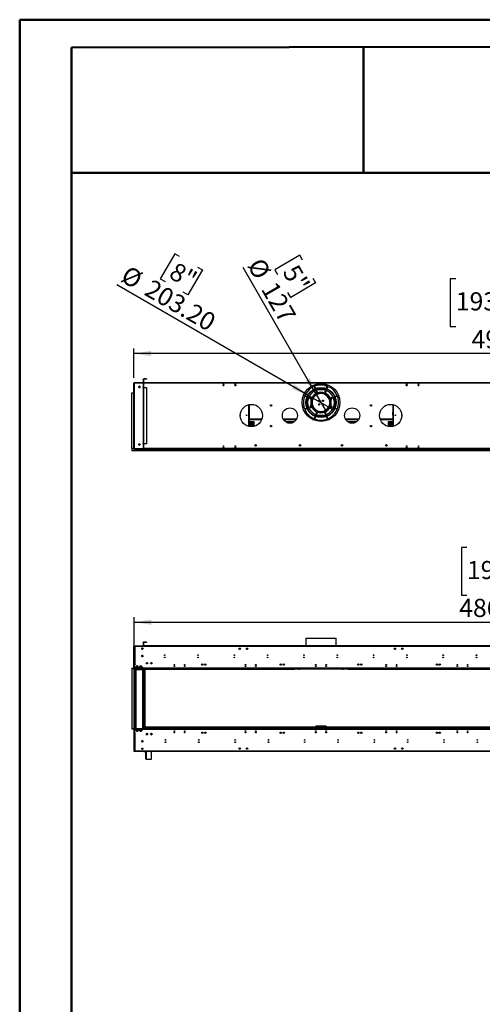
# Model space of a CAD drawing. Units: millimetres. Extents: x 3 to 7353, y 8 to 10403.
# Drawn here: x 3 to 3126, y 3755 to 10403 of the extents above; entities that cross this region are included whole.
import ezdxf

# ---------------------------------------------------------------- set-up
doc = ezdxf.new("R2010")
doc.units = ezdxf.units.MM
doc.header["$LTSCALE"] = 35
doc.layers.add('FORMAT', color=7, linetype='Continuous')
doc.styles.add('SLDTEXTSTYLE0', font='TXT', dxfattribs={"width": 0.75})
doc.dimstyles.new('SLDDIMSTYLE0', dxfattribs={"dimtxt": 122.5, "dimasz": 115.57, "dimexe": 0, "dimexo": 0.0625, "dimgap": 30.625, "dimtad": 1, "dimrnd": 1e-09, "dimzin": 12, "dimdsep": 46, "dimtxsty": 'SLDTEXTSTYLE0', "dimsah": 1, "dimcen": 0.09, "dimadec": 0, "dimazin": 3, "dimtfac": 1, "dimtofl": 0, "dimtmove": 0, "dimatfit": 3, "dimfxl": 1, "dimfrac": 2, "dimtolj": 1, "dimtzin": 12, "dimarcsym": 0})
doc.dimstyles.new('SLDDIMSTYLE2', dxfattribs={"dimtxt": 122.5, "dimasz": 115.57, "dimexe": 0, "dimexo": 0.0625, "dimgap": 30.625, "dimtad": 1, "dimrnd": 1e-09, "dimzin": 12, "dimdsep": 46, "dimtxsty": 'SLDTEXTSTYLE0', "dimblk1": 'NONE', "dimsah": 1, "dimcen": 0, "dimadec": 0, "dimazin": 3, "dimtfac": 1, "dimtmove": 0, "dimatfit": 3, "dimldrblk": 'NONE', "dimfxl": 1, "dimfrac": 2, "dimtolj": 1, "dimtzin": 12, "dimarcsym": 0})
doc.dimstyles.new('SLDDIMSTYLE3', dxfattribs={"dimtxt": 122.5, "dimasz": 115.57, "dimexe": 0, "dimexo": 0.0625, "dimgap": 30.625, "dimtad": 1, "dimrnd": 1e-09, "dimzin": 4, "dimdsep": 46, "dimtxsty": 'SLDTEXTSTYLE0', "dimblk1": 'NONE', "dimsah": 1, "dimcen": 0, "dimadec": 0, "dimazin": 1, "dimtfac": 1, "dimtmove": 0, "dimatfit": 3, "dimldrblk": 'NONE', "dimfxl": 1, "dimfrac": 2, "dimtolj": 1, "dimtzin": 12, "dimarcsym": 0})

# ---------------------------------------------------------------- blocks, each defined once
blk = doc.blocks.new('_D_1')
at = {"layer": 'FORMAT'}
for p, q in [((3022.2, 6838.3), (2984.9, 6838.3)), ((2984.9, 6838.3), (2984.9, 6517.9)), ((3506.6, 6838.3), (3543.9, 6838.3)), ((3543.9, 6838.3), (3543.9, 6517.9)), ((3311.7, 6690.7), (3438.1, 6690.7)), ((2984.9, 6517.9), (3022.2, 6517.9)), ((3543.9, 6517.9), (3506.6, 6517.9)), ((775.5, 5648.6), (775.5, 6369.6)), ((775.5, 6334.6), (5636.8, 6334.6)), ((5636.8, 6065.1), (5636.8, 6369.6))]:
    blk.add_line(p, q, dxfattribs=at)
for points in [[(775.5, 6334.6), (891.1, 6316.9), (891.1, 6352.4)], [(5636.8, 6334.6), (5521.2, 6352.4), (5521.2, 6316.9)]]:
    blk.add_solid(points, dxfattribs=at)
at = {"layer": 'FORMAT', "char_height": 122.5, "attachment_point": 1, "style": 'SLDTEXTSTYLE0'}
for s, insert in [('3', (3329.6, 6837.8)), ('191', (3022.2, 6748.3)), ('"', (3456, 6748.3)), ('8', (3329.6, 6675.8)), ('4861.25', (2970.2, 6492.6))]:
    blk.add_mtext(s, dxfattribs=dict(at, insert=insert))
blk = doc.blocks.new('_D_5')
at = {"layer": 'FORMAT'}
for p, q in [((1893.1, 8811.7), (1724.7, 8714.5)), ((1911.7, 8779.4), (1893.1, 8811.7)), ((2005.3, 7872.7), (1510.5, 8729.7)), ((1724.7, 8714.5), (1743.3, 8682.1)), ((1982.3, 8657.2), (2000.9, 8624.9)), ((2000.9, 8624.9), (1832.5, 8527.7)), ((1832.5, 8527.7), (1813.8, 8560)), ((2005.3, 7872.7), (2068.8, 7762.8))]:
    blk.add_line(p, q, dxfattribs=at)
blk.add_solid([(2005.3, 7872.7), (1962.9, 7981.7), (1932.1, 7963.9)], dxfattribs=at)
at = {"layer": 'FORMAT', "char_height": 122.5, "attachment_point": 1, "rotation": 300, "style": 'SLDTEXTSTYLE0'}
for s, insert in [('%%c', (1642.5, 8806)), ('5"', (1880.1, 8761.1)), ('127', (1734.9, 8646))]:
    blk.add_mtext(s, dxfattribs=dict(at, insert=insert))
blk = doc.blocks.new('_NONE')
blk = doc.blocks.new('_D_6')
at = {"layer": 'FORMAT'}
for p, q in [((1049.3, 8821.3), (952.1, 8652.9)), ((1081.6, 8802.7), (1049.3, 8821.3)), ((1236.1, 8713.5), (1138.9, 8545.1)), ((1203.8, 8732.1), (1236.1, 8713.5)), ((952.1, 8652.9), (984.4, 8634.3)), ((1949, 7868.6), (659.5, 8613.1)), ((1138.9, 8545.1), (1106.5, 8563.7)), ((1949, 7868.6), (2125, 7767))]:
    blk.add_line(p, q, dxfattribs=at)
blk.add_solid([(1949, 7868.6), (1857.8, 7941.7), (1840.1, 7910.9)], dxfattribs=at)
at = {"layer": 'FORMAT', "char_height": 122.5, "attachment_point": 1, "rotation": 330, "style": 'SLDTEXTSTYLE0'}
for s, insert in [('%%c', (737.2, 8747.7)), ('8"', (1063.3, 8771)), ('203.20', (897.2, 8655.3))]:
    blk.add_mtext(s, dxfattribs=dict(at, insert=insert))
blk = doc.blocks.new('_D_9')
at = {"layer": 'FORMAT'}
for p, q in [((2947.2, 8652.2), (2909.8, 8652.2)), ((2909.8, 8652.2), (2909.8, 8331.8)), ((3522.1, 8652.2), (3559.4, 8652.2)), ((3559.4, 8652.2), (3559.4, 8331.8)), ((3236.6, 8504.6), (3453.6, 8504.6)), ((2909.8, 8331.8), (2947.2, 8331.8)), ((3559.4, 8331.8), (3522.1, 8331.8)), ((773.5, 7984.8), (773.5, 8183.5)), ((5696.5, 7981.8), (5696.5, 8183.5)), ((5696.5, 8148.5), (773.5, 8148.5))]:
    blk.add_line(p, q, dxfattribs=at)
for points in [[(773.5, 8148.5), (889.1, 8130.7), (889.1, 8166.3)], [(5696.5, 8148.5), (5581, 8166.3), (5581, 8130.7)]]:
    blk.add_solid(points, dxfattribs=at)
at = {"layer": 'FORMAT', "char_height": 122.5, "attachment_point": 1, "style": 'SLDTEXTSTYLE0'}
for s, insert in [('13', (3254.6, 8651.7)), ('193', (2947.2, 8562.2)), ('"', (3471.5, 8562.2)), ('16', (3254.6, 8489.7)), ('4923', (3053.6, 8306.4))]:
    blk.add_mtext(s, dxfattribs=dict(at, insert=insert))

msp = doc.modelspace()

# ---------------------------------------------------------------- linework, layer by layer
at = {"color": 7, "linetype": 'Continuous', "lineweight": 50}
for p, q in [((2.76, 7.517), (2.76, 10402.517)), ((2.76, 10402.517), (7352.76, 10402.517)), ((352.76, 10214.511), (7177.76, 10227.192)), ((352.76, 182.517), (352.76, 10214.511)), ((2324.07, 9369.393), (2324.07, 10218.174)), ((350.99, 9369.393), (2324.07, 9369.393)), ((2324.07, 9369.393), (7177.76, 9369.393))]:
    msp.add_line(p, q, dxfattribs=at)
at = {"color": 7, "linetype": 'Continuous', "lineweight": 25}
for p, q in [((773.535, 7949.756), (777.035, 7949.756)), ((773.535, 7573.756), (773.535, 7949.756)), ((776.535, 7950.256), (776.535, 7951.256)), ((776.535, 7951.256), (779.535, 7951.256)), ((778.336, 7950.256), (776.535, 7950.256)), ((776.535, 7947.506), (776.535, 7509.506)), ((777.035, 7949.756), (777.55, 7949.756)), ((779.535, 7951.256), (835.285, 7951.256)), ((835.285, 7950.506), (779.535, 7950.506)), ((806.984, 7924.369), (806.984, 7921.642)), ((810.441, 7927.628), (808.079, 7926.264)), ((808.079, 7919.747), (810.441, 7918.383)), ((814.991, 7926.264), (812.629, 7927.628)), ((812.629, 7918.383), (814.991, 7919.747)), ((816.085, 7921.642), (816.085, 7924.369)), ((835.285, 7951.256), (838.284, 7951.256)), ((838.284, 7919.256), (835.784, 7919.256)), ((835.784, 7919.256), (835.784, 7918.756)), ((835.784, 7918.756), (836.285, 7918.756)), ((836.285, 7918.756), (836.285, 7538.256)), ((837.285, 7918.756), (836.285, 7918.756)), ((838.284, 7950.256), (836.483, 7950.256)), ((837.285, 7975.256), (838.284, 7975.256)), ((837.285, 7972.256), (837.285, 7975.256)), ((838.284, 7972.256), (837.285, 7972.256)), ((837.285, 7972.256), (837.285, 7952.256)), ((837.285, 7952.256), (838.284, 7952.256)), ((837.285, 7915.756), (837.285, 7918.756)), ((837.285, 7918.756), (838.284, 7918.756)), ((838.284, 7915.756), (837.285, 7915.756)), ((837.285, 7915.756), (837.285, 7541.256)), ((840.285, 7949.256), (837.721, 7949.256)), ((838.284, 7975.256), (838.284, 7972.256)), ((838.284, 7972.256), (838.284, 7952.256)), ((838.284, 7951.256), (838.284, 7950.256)), ((838.284, 7919.256), (838.284, 7947.506)), ((838.284, 7918.756), (838.284, 7915.756)), ((838.284, 7915.756), (838.284, 7541.256)), ((840.285, 7973.756), (838.785, 7973.756)), ((838.785, 7953.256), (838.785, 7973.756)), ((840.285, 7953.256), (838.785, 7953.256)), ((838.785, 7918.756), (841.784, 7918.756)), ((838.785, 7538.256), (838.785, 7918.756)), ((840.285, 7953.256), (840.285, 7973.756)), ((840.285, 7948.756), (840.285, 7951.756)), ((3233.785, 7951.756), (840.285, 7951.756)), ((3233.785, 7948.756), (840.285, 7948.756)), ((840.285, 7919.506), (840.285, 7948.756)), ((842.535, 7919.506), (840.285, 7919.506)), ((841.784, 7975.256), (841.784, 7976.756)), ((858.785, 7976.756), (841.784, 7976.756)), ((858.785, 7975.256), (841.784, 7975.256)), ((841.784, 7918.756), (858.785, 7918.756)), ((841.784, 7538.256), (841.784, 7918.756)), ((842.535, 7918.756), (842.535, 7919.506)), ((858.785, 7976.756), (858.785, 7975.256)), ((858.785, 7918.756), (858.785, 7538.256)), ((1375.908, 7941.806), (1373.281, 7937.256)), ((1373.281, 7937.256), (1375.908, 7932.706)), ((1373.281, 7937.256), (1383.789, 7937.256)), ((1381.162, 7941.806), (1375.908, 7941.806)), ((1375.908, 7932.706), (1381.162, 7932.706)), ((1383.789, 7937.256), (1381.162, 7941.806)), ((1381.162, 7932.706), (1383.789, 7937.256)), ((1455.908, 7941.806), (1453.281, 7937.256)), ((1453.281, 7937.256), (1455.908, 7932.706)), ((1453.281, 7937.256), (1463.789, 7937.256)), ((1461.162, 7941.806), (1455.908, 7941.806)), ((1455.908, 7932.706), (1461.162, 7932.706)), ((1463.789, 7937.256), (1461.162, 7941.806)), ((1461.162, 7932.706), (1463.789, 7937.256)), ((1991.261, 7937.256), (2082.808, 7937.256)), ((2002.035, 7909.756), (2002.035, 7911.431)), ((2004.035, 7909.756), (2004.035, 7912.154)), ((2004.335, 7909.756), (2004.335, 7912.258)), ((2007.035, 7937.256), (2007.035, 7938.756)), ((2020.535, 7938.756), (2007.035, 7938.756)), ((2065.035, 7913.756), (2009.035, 7913.756)), ((2020.535, 7938.756), (2020.535, 7937.256)), ((2022.035, 7940.256), (2022.035, 7944.87)), ((2022.035, 7940.256), (2023.535, 7940.256)), ((2022.035, 7937.658), (2022.035, 7937.256)), ((2023.535, 7940.256), (2023.535, 7945.039)), ((2023.535, 7940.256), (2023.535, 7937.256)), ((2050.535, 7945.039), (2050.535, 7940.256)), ((2052.035, 7940.256), (2050.535, 7940.256)), ((2050.535, 7937.256), (2050.535, 7940.256)), ((2052.035, 7944.87), (2052.035, 7940.256)), ((2052.035, 7937.256), (2052.035, 7937.658)), ((2053.535, 7938.756), (2053.535, 7937.256)), ((2067.035, 7938.756), (2053.535, 7938.756)), ((2063.498, 7933.905), (2100.453, 7918.598)), ((2067.035, 7937.256), (2067.035, 7938.756)), ((2069.735, 7909.756), (2069.735, 7912.258)), ((2070.035, 7909.756), (2070.035, 7912.154)), ((2072.035, 7909.756), (2072.035, 7911.431)), ((2612.908, 7941.806), (2610.281, 7937.256)), ((2610.281, 7937.256), (2612.908, 7932.706)), ((2610.281, 7937.256), (2620.789, 7937.256)), ((2618.162, 7941.806), (2612.908, 7941.806)), ((2612.908, 7932.706), (2618.162, 7932.706)), ((2620.789, 7937.256), (2618.162, 7941.806)), ((2618.162, 7932.706), (2620.789, 7937.256)), ((2692.908, 7941.806), (2690.281, 7937.256)), ((2690.281, 7937.256), (2692.908, 7932.706)), ((2690.281, 7937.256), (2700.788, 7937.256)), ((2698.162, 7941.806), (2692.908, 7941.806)), ((2692.908, 7932.706), (2698.162, 7932.706)), ((2700.788, 7937.256), (2698.162, 7941.806)), ((2698.162, 7932.706), (2700.788, 7937.256)), ((760.535, 7882.756), (772.035, 7882.756)), ((760.535, 7506.756), (760.535, 7882.756)), ((772.035, 7882.756), (772.035, 7506.756)), ((773.535, 7882.756), (772.035, 7882.756)), ((1966.635, 7852.17), (1962.085, 7849.543)), ((1962.085, 7849.543), (1962.085, 7844.289)), ((1962.085, 7844.289), (1966.635, 7841.662)), ((1971.185, 7849.543), (1966.635, 7852.17)), ((1966.635, 7841.662), (1971.185, 7844.289)), ((1966.785, 7850.088), (1966.785, 7843.745)), ((1969.535, 7848.21), (1969.535, 7845.623)), ((1969.804, 7846.72), (1969.535, 7846.72)), ((1969.638, 7845.885), (1969.535, 7845.885)), ((1971.185, 7844.289), (1971.185, 7849.543)), ((1982.785, 7849.982), (1982.785, 7843.386)), ((1985.344, 7848.22), (1982.785, 7848.22)), ((1984.489, 7846.72), (1982.785, 7846.72)), ((1984.037, 7845.885), (1982.785, 7845.885)), ((2080.624, 7907.756), (1993.446, 7907.756)), ((1997.843, 7909.756), (2076.226, 7909.756)), ((1999.878, 7868.756), (2005.428, 7868.756)), ((2002.029, 7870.256), (2007.987, 7870.256)), ((2006.514, 7893.23), (2002.799, 7889.515)), ((2002.799, 7889.515), (2004.159, 7884.44)), ((2004.159, 7884.44), (2009.234, 7883.08)), ((2011.589, 7891.87), (2006.514, 7893.23)), ((2015.494, 7873.756), (2007.955, 7873.756)), ((2009.234, 7883.08), (2012.949, 7886.795)), ((2012.949, 7886.795), (2011.589, 7891.87)), ((2056.57, 7877.756), (2017.5, 7877.756)), ((2048.765, 7879.756), (2025.304, 7879.756)), ((2066.114, 7873.756), (2058.575, 7873.756)), ((2063.568, 7892.705), (2060.941, 7888.155)), ((2060.941, 7888.155), (2063.568, 7883.605)), ((2068.822, 7892.705), (2063.568, 7892.705)), ((2063.568, 7883.605), (2068.822, 7883.605)), ((2066.082, 7870.256), (2072.04, 7870.256)), ((2068.642, 7868.756), (2074.191, 7868.756)), ((2071.449, 7888.155), (2068.822, 7892.705)), ((2068.822, 7883.605), (2071.449, 7888.155)), ((2091.285, 7848.22), (2088.725, 7848.22)), ((2091.285, 7846.72), (2089.581, 7846.72)), ((2091.285, 7845.885), (2090.032, 7845.885)), ((2091.285, 7849.982), (2091.285, 7843.386)), ((2103.719, 7850.631), (2102.359, 7845.556)), ((2102.359, 7845.556), (2106.074, 7841.841)), ((2108.794, 7851.991), (2103.719, 7850.631)), ((2104.535, 7846.72), (2104.265, 7846.72)), ((2104.535, 7845.885), (2104.431, 7845.885)), ((2104.535, 7845.623), (2104.535, 7848.21)), ((2107.285, 7850.088), (2107.285, 7843.745)), ((2112.509, 7848.276), (2108.794, 7851.991)), ((2111.149, 7843.201), (2112.509, 7848.276)), ((1553.035, 7803.687), (1553.035, 7656.324)), ((1962.92, 7792.31), (1961.56, 7787.235)), ((1961.56, 7787.235), (1965.275, 7783.52)), ((1967.995, 7793.67), (1962.92, 7792.31)), ((1965.275, 7783.52), (1970.35, 7784.88)), ((1971.71, 7789.955), (1967.995, 7793.67)), ((1970.35, 7784.88), (1971.71, 7789.955)), ((1974.785, 7828.078), (1974.785, 7825.381)), ((1974.785, 7818.381), (1974.785, 7807.433)), ((1979.129, 7792.684), (1979.285, 7793.506)), ((1979.285, 7834.033), (1979.285, 7843.183)), ((1979.285, 7793.506), (1979.285, 7801.479)), ((1986.761, 7785.006), (1983.099, 7785.006)), ((1985.039, 7782.006), (1988.848, 7782.006)), ((2022.785, 7834.401), (2022.785, 7826.11)), ((2022.785, 7809.401), (2022.785, 7801.11)), ((2027.285, 7826.694), (2027.285, 7833.818)), ((2027.285, 7801.694), (2027.285, 7808.818)), ((2046.785, 7826.694), (2046.785, 7833.818)), ((2046.785, 7801.694), (2046.785, 7808.818)), ((2051.285, 7834.401), (2051.285, 7826.11)), ((2051.285, 7809.401), (2051.285, 7801.11)), ((2094.785, 7834.033), (2094.785, 7843.183)), ((2094.785, 7793.506), (2094.785, 7801.479)), ((2094.94, 7792.684), (2094.785, 7793.506)), ((2100.117, 7819.256), (2097.016, 7819.256)), ((2097.016, 7816.256), (2100.117, 7816.256)), ((2099.285, 7828.078), (2099.285, 7825.381)), ((2099.285, 7816.256), (2099.285, 7807.433)), ((2106.519, 7819.256), (2100.517, 7819.256)), ((2100.517, 7816.256), (2106.519, 7816.256)), ((2107.434, 7793.849), (2102.884, 7791.222)), ((2102.884, 7791.222), (2102.884, 7785.968)), ((2102.884, 7785.968), (2107.434, 7783.341)), ((2106.074, 7841.841), (2111.149, 7843.201)), ((2111.984, 7791.222), (2107.434, 7793.849)), ((2107.434, 7783.341), (2111.984, 7785.968)), ((2111.984, 7785.968), (2111.984, 7791.222)), ((2521.035, 7803.687), (2521.035, 7656.324)), ((1553.335, 7753.549), (1553.035, 7753.549)), ((1553.035, 7732.549), (1553.335, 7732.549)), ((1553.335, 7732.549), (1553.335, 7753.549)), ((1993.446, 7727.756), (2080.624, 7727.756)), ((1994.493, 7727.256), (2079.576, 7727.256)), ((2002.764, 7768.506), (1997.588, 7768.506)), ((1999.038, 7725.256), (2075.031, 7725.256)), ((2005.028, 7767.006), (1999.537, 7767.006)), ((2005.247, 7751.906), (2002.62, 7747.356)), ((2002.62, 7747.356), (2005.247, 7742.806)), ((2010.501, 7751.906), (2005.247, 7751.906)), ((2005.247, 7742.806), (2010.501, 7742.806)), ((2013.128, 7747.356), (2010.501, 7751.906)), ((2010.501, 7742.806), (2013.128, 7747.356)), ((2064.835, 7752.431), (2061.12, 7748.716)), ((2061.12, 7748.716), (2062.48, 7743.641)), ((2062.48, 7743.641), (2067.555, 7742.281)), ((2069.91, 7751.071), (2064.835, 7752.431)), ((2067.555, 7742.281), (2071.27, 7745.996)), ((2074.532, 7767.006), (2069.041, 7767.006)), ((2071.27, 7745.996), (2069.91, 7751.071)), ((2076.481, 7768.506), (2071.305, 7768.506)), ((2520.735, 7753.549), (2520.735, 7732.549)), ((2521.035, 7753.549), (2520.735, 7753.549)), ((2520.735, 7732.549), (2521.035, 7732.549)), ((1553.035, 7704.256), (1637.475, 7704.256)), ((1553.035, 7688.756), (1582.535, 7688.756)), ((1553.035, 7681.006), (1582.535, 7681.006)), ((1582.535, 7679.506), (1553.035, 7679.506)), ((1554.905, 7670.756), (1553.035, 7670.756)), ((1555.284, 7655.932), (1555.284, 7669.506)), ((1558.784, 7669.506), (1558.784, 7655.461)), ((1562.905, 7670.756), (1559.164, 7670.756)), ((1563.284, 7655.099), (1563.284, 7669.506)), ((1566.785, 7669.506), (1566.785, 7655.006)), ((1570.906, 7670.756), (1567.164, 7670.756)), ((1571.285, 7655.126), (1571.285, 7669.506)), ((1574.785, 7669.506), (1574.785, 7655.407)), ((1578.906, 7670.756), (1575.164, 7670.756)), ((1579.285, 7656.013), (1579.285, 7669.506)), ((1582.535, 7688.756), (1582.535, 7656.625)), ((1783.013, 7704.256), (1871.057, 7704.256)), ((1797.044, 7688.756), (1857.025, 7688.756)), ((1812.892, 7681.006), (1841.177, 7681.006)), ((1834.158, 7679.506), (1819.911, 7679.506)), ((1856.847, 7688.756), (1856.911, 7688.673)), ((1979.936, 7704.256), (2000.858, 7704.256)), ((2073.211, 7704.256), (2094.133, 7704.256)), ((2203.013, 7704.256), (2291.057, 7704.256)), ((2217.044, 7688.756), (2277.025, 7688.756)), ((2217.158, 7688.673), (2217.222, 7688.756)), ((2232.893, 7681.006), (2261.177, 7681.006)), ((2254.158, 7679.506), (2239.911, 7679.506)), ((2436.594, 7704.256), (2521.035, 7704.256)), ((2491.535, 7688.756), (2521.035, 7688.756)), ((2491.535, 7656.625), (2491.535, 7688.756)), ((2491.535, 7681.006), (2521.035, 7681.006)), ((2521.035, 7679.506), (2491.535, 7679.506)), ((2494.785, 7656.013), (2494.785, 7669.506)), ((2498.905, 7670.756), (2495.164, 7670.756)), ((2499.285, 7669.506), (2499.285, 7655.407)), ((2502.785, 7655.126), (2502.785, 7669.506)), ((2506.906, 7670.756), (2503.164, 7670.756)), ((2507.285, 7669.506), (2507.285, 7655.006)), ((2510.785, 7655.099), (2510.785, 7669.506)), ((2514.905, 7670.756), (2511.164, 7670.756)), ((2515.285, 7669.506), (2515.285, 7655.461)), ((2518.785, 7655.932), (2518.785, 7669.506)), ((2521.035, 7670.756), (2519.164, 7670.756)), ((776.535, 7573.756), (773.535, 7573.756)), ((773.535, 7506.756), (773.535, 7573.756)), ((775.535, 7506.756), (775.535, 7573.756)), ((776.035, 7531.756), (776.035, 7508.256)), ((815.408, 7536.756), (807.662, 7536.756)), ((811.534, 7538.26), (808.93, 7536.756)), ((814.139, 7536.756), (811.534, 7538.26)), ((836.285, 7538.256), (835.784, 7538.256)), ((835.784, 7538.256), (835.784, 7537.756)), ((835.784, 7537.756), (838.284, 7537.756)), ((836.285, 7538.256), (837.285, 7538.256)), ((837.285, 7541.256), (838.284, 7541.256)), ((837.285, 7538.256), (837.285, 7541.256)), ((838.284, 7538.256), (837.285, 7538.256)), ((838.284, 7541.256), (838.284, 7538.256)), ((838.284, 7509.506), (838.284, 7537.756)), ((840.285, 7536.756), (838.284, 7536.756)), ((841.784, 7538.256), (838.785, 7538.256)), ((840.285, 7508.256), (840.285, 7537.506)), ((840.285, 7537.506), (842.535, 7537.506)), ((858.785, 7538.256), (841.784, 7538.256)), ((842.535, 7537.506), (842.535, 7538.256)), ((1375.908, 7523.806), (1373.281, 7519.256)), ((1373.281, 7519.256), (1375.908, 7514.706)), ((1381.162, 7523.806), (1375.908, 7523.806)), ((1375.908, 7514.706), (1381.162, 7514.706)), ((1383.789, 7519.256), (1381.162, 7523.806)), ((1381.162, 7514.706), (1383.789, 7519.256)), ((1455.908, 7523.806), (1453.281, 7519.256)), ((1453.281, 7519.256), (1455.908, 7514.706)), ((1461.162, 7523.806), (1455.908, 7523.806)), ((1455.908, 7514.706), (1461.162, 7514.706)), ((1463.789, 7519.256), (1461.162, 7523.806)), ((1461.162, 7514.706), (1463.789, 7519.256)), ((2612.908, 7523.806), (2610.281, 7519.256)), ((2610.281, 7519.256), (2612.908, 7514.706)), ((2618.162, 7523.806), (2612.908, 7523.806)), ((2612.908, 7514.706), (2618.162, 7514.706)), ((2620.789, 7519.256), (2618.162, 7523.806)), ((2618.162, 7514.706), (2620.789, 7519.256)), ((2692.908, 7523.806), (2690.281, 7519.256)), ((2690.281, 7519.256), (2692.908, 7514.706)), ((2698.162, 7523.806), (2692.908, 7523.806)), ((2692.908, 7514.706), (2698.162, 7514.706)), ((2700.788, 7519.256), (2698.162, 7523.806)), ((2698.162, 7514.706), (2700.788, 7519.256)), ((772.035, 7506.756), (760.535, 7506.756)), ((760.535, 7506.756), (760.535, 7491.756)), ((3313.535, 7491.756), (760.535, 7491.756)), ((772.035, 7506.756), (773.535, 7506.756)), ((772.035, 7503.256), (772.035, 7506.756)), ((776.035, 7503.256), (772.035, 7503.256)), ((775.535, 7506.756), (773.535, 7506.756)), ((776.807, 7508.256), (776.035, 7508.256)), ((776.035, 7506.756), (776.035, 7504.756)), ((776.372, 7506.756), (776.035, 7506.756)), ((779.535, 7504.756), (776.035, 7504.756)), ((776.035, 7504.756), (776.035, 7503.256)), ((776.035, 7503.256), (833.785, 7503.256)), ((779.535, 7506.506), (779.535, 7504.756)), ((779.535, 7506.506), (835.285, 7506.506)), ((3294.535, 7504.756), (779.535, 7504.756)), ((833.785, 7503.256), (833.785, 7504.756)), ((833.785, 7503.256), (833.785, 7499.756)), ((834.285, 7499.756), (833.785, 7499.756)), ((834.285, 7504.756), (834.285, 7503.256)), ((834.285, 7503.256), (3239.785, 7503.256)), ((834.285, 7499.756), (834.285, 7503.256)), ((3233.785, 7508.256), (840.285, 7508.256)), ((837.285, 6197.054), (837.285, 6200.054)), ((837.285, 6200.054), (838.284, 6200.054)), ((837.285, 6197.054), (837.285, 6176.054)), ((838.284, 6200.054), (838.284, 6197.054)), ((838.284, 6197.054), (838.284, 6176.054)), ((838.785, 6176.554), (838.785, 6197.054)), ((840.285, 6176.554), (840.285, 6197.054)), ((858.785, 6200.054), (841.784, 6200.054)), ((858.785, 6198.554), (841.784, 6198.554)), ((858.785, 6200.054), (858.785, 6198.554)), ((1935.435, 6227.634), (1935.435, 6175.054)), ((1935.435, 6227.634), (2130.901, 6227.634)), ((2130.901, 6227.634), (2138.635, 6227.634)), ((2138.635, 6175.054), (2138.635, 6227.634)), ((775.535, 6170.054), (773.535, 6170.054)), ((773.535, 6023.554), (773.535, 6170.054)), ((775.535, 6023.554), (775.535, 6170.054)), ((776.035, 6171.554), (776.035, 6173.554)), ((779.535, 6173.554), (776.035, 6173.554)), ((776.035, 6171.554), (779.535, 6171.554)), ((776.035, 6170.054), (776.035, 6048.054)), ((776.035, 6170.054), (779.535, 6170.054)), ((776.535, 6174.054), (776.535, 6175.054)), ((776.535, 6175.054), (779.535, 6175.054)), ((779.535, 6174.054), (776.535, 6174.054)), ((776.535, 6170.054), (776.535, 6170.304)), ((779.535, 6175.054), (835.285, 6175.054)), ((779.535, 6174.054), (835.285, 6174.054)), ((779.535, 6173.554), (779.535, 6170.054)), ((3294.535, 6173.554), (779.535, 6173.554)), ((826.984, 6157.918), (826.984, 6155.19)), ((830.441, 6161.176), (828.079, 6159.813)), ((828.079, 6153.296), (830.441, 6151.932)), ((834.99, 6159.813), (832.629, 6161.176)), ((832.629, 6151.932), (834.99, 6153.296)), ((835.285, 6175.054), (838.284, 6175.054)), ((838.284, 6174.054), (835.285, 6174.054)), ((836.085, 6155.19), (836.085, 6157.918)), ((838.284, 6175.054), (838.284, 6174.054)), ((840.285, 6175.054), (840.285, 6173.554)), ((3233.785, 6175.054), (840.285, 6175.054)), ((3233.785, 6173.554), (840.285, 6173.554)), ((1483.412, 6156.848), (1484.776, 6159.21)), ((1484.776, 6152.298), (1483.412, 6154.66)), ((1486.671, 6160.304), (1489.398, 6160.304)), ((1489.398, 6151.204), (1486.671, 6151.204)), ((1491.293, 6159.21), (1492.657, 6156.848)), ((1492.657, 6154.66), (1491.293, 6152.298)), ((1533.412, 6156.848), (1534.776, 6159.21)), ((1534.776, 6152.298), (1533.412, 6154.66)), ((1536.671, 6160.304), (1539.399, 6160.304)), ((1539.399, 6151.204), (1536.671, 6151.204)), ((1541.293, 6159.21), (1542.657, 6156.848)), ((1542.657, 6154.66), (1541.293, 6152.298)), ((2531.412, 6156.848), (2532.776, 6159.21)), ((2532.776, 6152.298), (2531.412, 6154.66)), ((2534.671, 6160.304), (2537.398, 6160.304)), ((2537.398, 6151.204), (2534.671, 6151.204)), ((2539.293, 6159.21), (2540.657, 6156.848)), ((2540.657, 6154.66), (2539.293, 6152.298)), ((2581.412, 6156.848), (2582.776, 6159.21)), ((2582.776, 6152.298), (2581.412, 6154.66)), ((2584.671, 6160.304), (2587.399, 6160.304)), ((2587.399, 6151.204), (2584.671, 6151.204)), ((2589.293, 6159.21), (2590.657, 6156.848)), ((2590.657, 6154.66), (2589.293, 6152.298)), ((826.984, 6107.918), (826.984, 6105.19)), ((830.441, 6111.176), (828.079, 6109.813)), ((828.079, 6103.296), (830.441, 6101.932)), ((834.99, 6109.813), (832.629, 6111.176)), ((832.629, 6101.932), (834.99, 6103.296)), ((836.085, 6105.19), (836.085, 6107.918)), ((760.535, 6020.054), (760.535, 6022.054)), ((3313.535, 6022.054), (760.535, 6022.054)), ((3313.535, 6020.054), (760.535, 6020.054)), ((760.535, 6020.054), (760.535, 5617.054)), ((779.535, 6048.054), (776.035, 6048.054)), ((776.035, 6048.054), (776.035, 6046.054)), ((776.035, 6046.054), (776.035, 6023.554)), ((781.535, 6046.054), (776.035, 6046.054)), ((776.035, 6023.554), (776.035, 6022.054)), ((778.035, 6048.054), (778.035, 6046.054)), ((834.285, 6030.054), (778.035, 6030.054)), ((778.035, 6030.054), (778.035, 6029.554)), ((778.035, 6029.554), (834.285, 6029.554)), ((778.035, 6020.054), (778.035, 5617.054)), ((779.535, 6048.054), (781.535, 6048.054)), ((781.535, 6048.054), (781.535, 6046.054)), ((784.285, 6014.054), (784.285, 5617.054)), ((784.285, 6014.054), (787.285, 6014.054)), ((833.285, 6014.054), (787.285, 6014.054)), ((800.035, 6019.554), (800.003, 6020.054)), ((800.035, 6019.554), (800.035, 6014.054)), ((833.285, 6014.054), (836.285, 6014.054)), ((834.285, 6029.054), (833.785, 6029.054)), ((833.785, 6029.054), (833.785, 6023.554)), ((833.785, 6022.054), (833.785, 6023.554)), ((834.285, 6029.554), (834.285, 6030.054)), ((834.285, 6023.554), (834.285, 6029.054)), ((834.285, 6023.554), (834.285, 6022.054)), ((836.285, 5617.054), (836.285, 6014.054)), ((838.284, 5617.054), (838.284, 6020.054)), ((838.785, 6020.054), (838.785, 5617.054)), ((843.534, 6018.054), (843.534, 5617.054)), ((843.534, 6018.054), (845.535, 6018.054)), ((845.535, 6020.054), (845.535, 6018.054)), ((845.535, 6018.054), (847.535, 6018.054)), ((5623.535, 6017.054), (847.535, 6017.054)), ((847.535, 6017.054), (847.535, 5617.056)), ((1857.035, 6018.054), (1857.035, 6020.054)), ((1857.035, 6018.054), (1857.035, 6017.054)), ((1858.102, 6018.054), (1858.102, 6020.054)), ((1882.274, 6018.054), (1858.102, 6018.054)), ((1885.102, 6019.226), (1885.931, 6020.054)), ((1887.345, 6020.054), (1885.449, 6018.158)), ((1885.449, 6018.158), (1894.449, 6018.158)), ((1894.449, 6020.054), (1894.449, 6018.158)), ((1896.449, 6018.158), (1894.449, 6018.158)), ((1896.449, 6018.158), (1896.449, 6020.054)), ((2177.62, 6018.158), (1896.449, 6018.158)), ((2177.62, 6018.158), (2177.62, 6020.054)), ((2179.62, 6018.158), (2177.62, 6018.158)), ((2179.62, 6018.158), (2179.62, 6020.054)), ((2179.62, 6018.158), (2188.62, 6018.158)), ((2188.62, 6018.158), (2186.724, 6020.054)), ((2188.139, 6020.054), (2188.967, 6019.226)), ((2215.967, 6018.054), (2191.796, 6018.054)), ((2215.967, 6018.054), (2215.967, 6020.054)), ((2217.035, 6020.054), (2217.035, 6018.054)), ((2217.035, 6017.054), (2217.035, 6018.054)), ((760.535, 5617.054), (760.535, 5615.054)), ((760.535, 5617.054), (3313.535, 5617.054)), ((760.535, 5615.054), (3313.535, 5615.054)), ((773.535, 5613.554), (773.535, 5467.054)), ((775.535, 5613.554), (775.535, 5467.054)), ((776.035, 5594.054), (775.535, 5594.054)), ((776.035, 5615.054), (776.035, 5613.554)), ((776.035, 5613.554), (776.035, 5591.054)), ((776.035, 5591.054), (781.535, 5591.054)), ((776.035, 5591.054), (776.035, 5589.054)), ((776.035, 5589.054), (776.035, 5467.054)), ((776.035, 5589.054), (779.535, 5589.054)), ((834.285, 5607.554), (778.035, 5607.554)), ((778.035, 5607.554), (778.035, 5607.054)), ((778.035, 5607.054), (834.285, 5607.054)), ((778.035, 5591.054), (778.035, 5589.054)), ((781.535, 5589.054), (779.535, 5589.054)), ((781.535, 5591.054), (781.535, 5589.054)), ((784.285, 5607.054), (784.285, 5607.554)), ((785.785, 5607.554), (785.785, 5607.054)), ((789.811, 5601.054), (797.233, 5601.054)), ((796.124, 5598.234), (798.739, 5602.763)), ((797.423, 5597.484), (796.124, 5598.234)), ((798.476, 5603.206), (797.233, 5601.054)), ((797.423, 5597.484), (799.282, 5600.703)), ((800.986, 5607.554), (800.697, 5607.054)), ((801.217, 5607.054), (801.49, 5607.527)), ((802.309, 5607.054), (801.443, 5607.554)), ((811.782, 5607.054), (811.782, 5607.554)), ((814.974, 5601.882), (816.104, 5603.839)), ((815.016, 5601.054), (816.908, 5604.333)), ((815.016, 5601.054), (816.32, 5601.054)), ((823.843, 5598.554), (815.226, 5598.554)), ((815.997, 5607.554), (815.708, 5607.054)), ((816.228, 5607.054), (816.501, 5607.527)), ((817.697, 5603.438), (816.32, 5601.054)), ((817.283, 5607.075), (816.454, 5607.554)), ((827.285, 5607.554), (827.285, 5607.054)), ((833.785, 5613.554), (833.785, 5615.054)), ((833.785, 5613.554), (833.785, 5608.054)), ((833.785, 5608.054), (834.285, 5608.054)), ((834.285, 5615.054), (834.285, 5613.554)), ((834.285, 5608.054), (834.285, 5613.554)), ((834.285, 5607.054), (834.285, 5607.554)), ((847.034, 5617.056), (3227.035, 5617.056)), ((847.034, 5617.054), (847.034, 5617.056)), ((849.535, 5620.054), (849.535, 5625.554)), ((3221.535, 5625.554), (849.535, 5625.554)), ((1045.565, 5598.554), (1048.504, 5598.554)), ((1115.565, 5598.554), (1118.505, 5598.554)), ((1525.565, 5598.554), (1528.504, 5598.554)), ((1595.565, 5598.554), (1598.505, 5598.554)), ((2000.565, 5598.554), (2003.504, 5598.554)), ((2003.035, 5632.554), (2003.035, 5630.554)), ((2019.535, 5632.554), (2003.035, 5632.554)), ((2003.035, 5625.554), (2003.035, 5630.454)), ((2003.691, 5630.454), (2003.035, 5630.454)), ((2019.535, 5628.554), (2019.535, 5632.554)), ((2054.535, 5632.554), (2019.535, 5632.554)), ((2019.535, 5630.554), (2054.535, 5630.554)), ((2019.535, 5628.554), (2054.535, 5628.554)), ((2054.535, 5632.554), (2054.535, 5628.554)), ((2071.035, 5632.554), (2054.535, 5632.554)), ((2070.557, 5630.454), (2071.035, 5630.454)), ((2070.565, 5598.554), (2073.504, 5598.554)), ((2071.035, 5632.554), (2071.035, 5630.554)), ((2071.035, 5625.554), (2071.035, 5630.454)), ((2475.565, 5598.554), (2478.504, 5598.554)), ((2545.565, 5598.554), (2548.504, 5598.554)), ((2955.565, 5598.554), (2958.504, 5598.554)), ((3025.565, 5598.554), (3028.504, 5598.554)), ((858.276, 5582.51), (856.912, 5580.148)), ((856.912, 5577.96), (858.276, 5575.598)), ((862.898, 5583.604), (860.171, 5583.604)), ((860.171, 5574.504), (862.898, 5574.504)), ((866.157, 5580.148), (864.793, 5582.51)), ((864.793, 5575.598), (866.157, 5577.96)), ((888.276, 5582.51), (886.912, 5580.148)), ((886.912, 5577.96), (888.276, 5575.598)), ((892.899, 5583.604), (890.171, 5583.604)), ((890.171, 5574.504), (892.899, 5574.504)), ((896.157, 5580.148), (894.793, 5582.51)), ((894.793, 5575.598), (896.157, 5577.96)), ((773.535, 5467.054), (775.535, 5467.054)), ((779.535, 5467.054), (776.035, 5467.054)), ((779.535, 5465.554), (776.035, 5465.554)), ((776.035, 5465.554), (776.035, 5463.554)), ((776.035, 5463.554), (779.535, 5463.554)), ((779.535, 5467.054), (779.535, 5463.554)), ((779.535, 5463.554), (3294.535, 5463.554)), ((840.285, 5462.554), (840.285, 5463.554)), ((840.285, 5462.554), (853.535, 5462.554)), ((853.535, 5417.054), (853.535, 5463.554)), ((891.535, 5411.054), (891.535, 5463.554)), ((3182.535, 5462.554), (891.535, 5462.554)), ((853.535, 5411.054), (853.535, 5417.054)), ((859.535, 5411.054), (853.535, 5411.054)), ((859.535, 5411.054), (891.535, 5411.054))]:
    msp.add_line(p, q, dxfattribs=at)
at = {"color": 8, "linetype": 'Continuous', "lineweight": 25}
for p, q in [((777.035, 7949.756), (777.035, 7949.164)), ((779.535, 7951.256), (779.535, 7950.506)), ((835.285, 7950.506), (835.285, 7951.256)), ((1375.013, 7934.256), (1382.056, 7934.256)), ((1455.013, 7934.256), (1462.057, 7934.256)), ((1984.117, 7934.256), (2012.16, 7934.256)), ((2061.909, 7934.256), (2089.952, 7934.256)), ((2612.013, 7934.256), (2619.056, 7934.256)), ((2692.013, 7934.256), (2699.056, 7934.256)), ((1944.035, 7854.512), (1944.035, 7781)), ((1946.863, 7860.989), (1946.863, 7774.523)), ((1985.947, 7849.22), (1982.785, 7849.22)), ((2088.064, 7903.756), (1986.005, 7903.756)), ((1997.902, 7867.256), (2003.127, 7867.256)), ((2070.943, 7867.256), (2076.167, 7867.256)), ((2091.285, 7849.22), (2088.123, 7849.22)), ((2127.206, 7774.523), (2127.206, 7860.989)), ((2130.035, 7781), (2130.035, 7854.512)), ((1550.035, 7656.958), (1550.035, 7803.054)), ((2524.035, 7803.054), (2524.035, 7656.958)), ((1986.005, 7731.756), (2088.064, 7731.756)), ((1994.11, 7771.506), (1998.812, 7771.506)), ((2003.127, 7768.256), (1997.902, 7768.256)), ((2009.873, 7764.256), (2003.578, 7764.256)), ((2004.328, 7723.256), (2069.742, 7723.256)), ((2070.492, 7764.256), (2064.196, 7764.256)), ((2076.167, 7768.256), (2070.943, 7768.256)), ((2075.257, 7771.506), (2079.96, 7771.506)), ((1553.035, 7707.256), (1638.501, 7707.256)), ((1553.035, 7683.756), (1582.535, 7683.756)), ((1582.535, 7676.506), (1553.035, 7676.506)), ((1781.39, 7707.256), (1872.679, 7707.256)), ((1805.542, 7683.756), (1848.527, 7683.756)), ((1974.303, 7707.256), (1992.529, 7707.256)), ((2081.54, 7707.256), (2099.766, 7707.256)), ((2201.39, 7707.256), (2292.679, 7707.256)), ((2225.542, 7683.756), (2268.527, 7683.756)), ((2435.568, 7707.256), (2521.035, 7707.256)), ((2491.535, 7683.756), (2521.035, 7683.756)), ((2521.035, 7676.506), (2491.535, 7676.506)), ((840.285, 7508.256), (838.012, 7508.256)), ((838.284, 6197.054), (837.285, 6197.054)), ((840.285, 6197.054), (838.785, 6197.054)), ((841.784, 6198.554), (841.784, 6200.054)), ((779.335, 6171.554), (779.335, 6170.054)), ((779.535, 6175.054), (779.535, 6174.054)), ((3294.535, 6170.054), (779.535, 6170.054)), ((779.535, 6170.054), (779.535, 6048.054)), ((835.285, 6174.054), (835.285, 6175.054)), ((837.285, 6176.054), (838.284, 6176.054)), ((840.285, 6176.554), (838.785, 6176.554)), ((981.144, 6114.054), (982.425, 6114.054)), ((1206.144, 6114.054), (1207.425, 6114.054)), ((1451.144, 6114.054), (1452.425, 6114.054)), ((1676.144, 6114.054), (1677.425, 6114.054)), ((1921.144, 6114.054), (1922.425, 6114.054)), ((2146.144, 6114.054), (2147.425, 6114.054)), ((2391.144, 6114.054), (2392.425, 6114.054)), ((2616.144, 6114.054), (2617.425, 6114.054)), ((2861.144, 6114.054), (2862.425, 6114.054)), ((3086.144, 6114.054), (3087.425, 6114.054)), ((775.535, 6023.554), (773.535, 6023.554)), ((774.034, 6020.054), (774.034, 5617.054)), ((833.785, 6023.554), (776.035, 6023.554)), ((780.035, 5617.054), (780.035, 6020.054)), ((787.285, 6014.054), (787.285, 5617.054)), ((833.285, 5617.054), (833.285, 6014.054)), ((3239.785, 6023.554), (834.285, 6023.554)), ((836.285, 6014.054), (836.285, 6020.054)), ((841.784, 6020.054), (841.784, 5617.054)), ((847.535, 6018.054), (1857.035, 6018.054)), ((847.535, 6018.054), (847.535, 6017.054)), ((1858.535, 6017.054), (1858.535, 6018.054)), ((1882.274, 6020.054), (1882.274, 6018.054)), ((1884.274, 6020.054), (1885.102, 6019.226)), ((2189.795, 6020.054), (2188.967, 6019.226)), ((2191.796, 6020.054), (2191.796, 6018.054)), ((2215.535, 6018.054), (2215.535, 6017.054)), ((2217.035, 6018.054), (3226.535, 6018.054)), ((773.535, 5613.554), (775.535, 5613.554)), ((776.035, 5605.054), (775.535, 5605.054)), ((775.535, 5596.054), (776.035, 5596.054)), ((776.035, 5613.554), (833.785, 5613.554)), ((778.534, 5607.054), (778.534, 5607.554)), ((779.535, 5589.054), (779.535, 5467.054)), ((833.785, 5614.054), (834.285, 5614.054)), ((834.285, 5613.554), (3239.785, 5613.554)), ((3221.535, 5620.054), (849.535, 5620.054)), ((2007.035, 5628.554), (2007.035, 5625.554)), ((2019.535, 5628.554), (2007.035, 5628.554)), ((2067.035, 5628.554), (2054.535, 5628.554)), ((2067.035, 5625.554), (2067.035, 5628.554)), ((779.535, 5467.054), (3294.535, 5467.054)), ((859.535, 5411.054), (859.535, 5463.554))]:
    msp.add_line(p, q, dxfattribs=at)
at = {"color": 7, "linetype": 'Continuous', "lineweight": 25, "flags": 128}
for points in [[(813.945, 5607.554), (814.307, 5607.069), (814.322, 5607.054)], [(814.787, 5600.71), (814.988, 5600.614), (815.792, 5600.454)], [(817.261, 5607.054), (817.276, 5607.069), (817.638, 5607.554)], [(823.945, 5607.554), (824.307, 5607.069), (824.322, 5607.054)], [(849.535, 5620.054), (850.285, 5618.906), (851.035, 5617.933), (851.785, 5617.282), (852.535, 5617.054)], [(2007.035, 5628.554), (2006.035, 5630.085), (2005.035, 5631.382), (2004.035, 5632.25), (2003.035, 5632.554)], [(2003.035, 5630.454), (2003.281, 5630.028), (2003.988, 5629.601), (2005.071, 5629.175), (2006.395, 5628.748), (2007.035, 5628.554)], [(2071.035, 5632.554), (2070.016, 5632.238), (2068.996, 5631.339), (2067.976, 5630), (2067.035, 5628.554)], [(2067.035, 5628.554), (2068.565, 5629.029), (2069.863, 5629.504), (2070.73, 5629.979), (2071.035, 5630.454)]]:
    msp.add_lwpolyline(points, dxfattribs=at)
at = {"color": 7, "linetype": 'Continuous', "lineweight": 25}
for centre, radius in [((811.535, 7923.006), 4.75), ((2037.035, 7818.256), 127.5), ((2037.035, 7817.756), 101.6), ((2037.035, 7817.756), 101.3), ((2037.035, 7817.756), 100), ((1994.509, 7920.422), 3.175), ((2079.56, 7920.422), 3.175), ((1934.369, 7860.281), 3.175), ((2037.035, 7817.756), 88.9), ((1966.635, 7846.916), 3.175), ((2037.035, 7817.756), 63.5), ((2037.035, 7817.756), 63.1), ((2007.874, 7888.155), 3.175), ((2066.195, 7888.155), 3.175), ((2107.434, 7846.916), 3.175), ((2139.701, 7860.281), 3.175), ((1567.035, 7730.006), 75), ((1700.015, 7798.506), 4.75), ((1827.035, 7730.006), 51), ((1934.369, 7775.23), 3.175), ((1966.635, 7788.595), 3.175), ((2024.535, 7830.256), 4.5), ((2024.535, 7805.256), 4.5), ((2049.535, 7830.256), 4.5), ((2049.535, 7805.256), 4.5), ((2107.434, 7788.595), 3.175), ((2139.701, 7775.23), 3.175), ((2247.035, 7730.006), 51), ((2373.535, 7798.506), 4.75), ((2507.035, 7730.006), 75), ((1534.535, 7732.006), 2.1), ((1994.509, 7715.09), 3.175), ((2007.874, 7747.356), 3.175), ((2066.195, 7747.356), 3.175), ((2079.56, 7715.09), 3.175), ((2539.535, 7732.006), 2.1), ((1700.015, 7658.506), 4.75), ((2373.535, 7658.506), 4.75), ((811.535, 7534.006), 4.75), ((1595.492, 7528.756), 4.75), ((1895.492, 7528.756), 4.75), ((2178.577, 7528.756), 4.75), ((2478.577, 7528.756), 4.75), ((831.535, 6156.554), 4.75), ((1488.035, 6155.754), 4.75), ((1538.035, 6155.754), 4.75), ((2536.035, 6155.754), 4.75), ((2586.035, 6155.754), 4.75), ((831.535, 6106.554), 4.75), ((861.535, 6058.054), 4.75), ((891.535, 6058.054), 4.75), ((981.785, 6112.054), 2.1), ((981.785, 6097.054), 2.1), ((1206.785, 6112.054), 2.1), ((1206.785, 6097.054), 2.1), ((1235.035, 6049.054), 4.75), ((1255.035, 6049.054), 4.75), ((1451.785, 6112.054), 2.1), ((1451.785, 6097.054), 2.1), ((1676.785, 6112.054), 2.1), ((1676.785, 6097.054), 2.1), ((1765.035, 6049.054), 4.75), ((1785.035, 6049.054), 4.75), ((1921.785, 6112.054), 2.1), ((1921.785, 6097.054), 2.1), ((2146.785, 6112.054), 2.1), ((2146.785, 6097.054), 2.1), ((2289.035, 6049.054), 4.75), ((2309.035, 6049.054), 4.75), ((2391.785, 6112.054), 2.1), ((2391.785, 6097.054), 2.1), ((2616.785, 6112.054), 2.1), ((2616.785, 6097.054), 2.1), ((2819.035, 6049.054), 4.75), ((2839.035, 6049.054), 4.75), ((2861.785, 6112.054), 2.1), ((2861.785, 6097.054), 2.1), ((3086.785, 6112.054), 2.1), ((3086.785, 6097.054), 2.1), ((794.535, 6036.554), 4.75), ((819.535, 6036.554), 4.75), ((1047.035, 6047.054), 2.1), ((1047.035, 6037.054), 2.1), ((1117.035, 6047.054), 2.1), ((1117.035, 6037.054), 2.1), ((1527.035, 6047.054), 2.1), ((1527.035, 6037.054), 2.1), ((1597.035, 6047.054), 2.1), ((1597.035, 6037.054), 2.1), ((2002.035, 6047.054), 2.1), ((2002.035, 6037.054), 2.1), ((2072.035, 6047.054), 2.1), ((2072.035, 6037.054), 2.1), ((2477.035, 6047.054), 2.1), ((2477.035, 6037.054), 2.1), ((2547.035, 6047.054), 2.1), ((2547.035, 6037.054), 2.1), ((2957.035, 6047.054), 2.1), ((2957.035, 6037.054), 2.1), ((3027.035, 6047.054), 2.1), ((3027.035, 6037.054), 2.1), ((794.535, 5600.554), 4.75), ((819.535, 5600.554), 4.75), ((1047.035, 5600.054), 2.1), ((1047.035, 5590.054), 2.1), ((1117.035, 5600.054), 2.1), ((1117.035, 5590.054), 2.1), ((1235.035, 5588.054), 4.75), ((1255.035, 5588.054), 4.75), ((1527.035, 5600.054), 2.1), ((1527.035, 5590.054), 2.1), ((1597.035, 5600.054), 2.1), ((1597.035, 5590.054), 2.1), ((1765.035, 5588.054), 4.75), ((1785.035, 5588.054), 4.75), ((2002.035, 5600.054), 2.1), ((2002.035, 5590.054), 2.1), ((2072.035, 5600.054), 2.1), ((2072.035, 5590.054), 2.1), ((2289.035, 5588.054), 4.75), ((2309.035, 5588.054), 4.75), ((2477.035, 5600.054), 2.1), ((2477.035, 5590.054), 2.1), ((2547.035, 5600.054), 2.1), ((2547.035, 5590.054), 2.1), ((2819.035, 5588.054), 4.75), ((2839.035, 5588.054), 4.75), ((2957.035, 5600.054), 2.1), ((2957.035, 5590.054), 2.1), ((3027.035, 5600.054), 2.1), ((3027.035, 5590.054), 2.1), ((831.535, 5530.554), 4.75), ((861.535, 5579.054), 4.75), ((891.535, 5579.054), 4.75), ((987.285, 5540.054), 2.1), ((987.285, 5525.054), 2.1), ((1212.285, 5540.054), 2.1), ((1212.285, 5525.054), 2.1), ((1457.285, 5540.054), 2.1), ((1457.285, 5525.054), 2.1), ((1682.285, 5540.054), 2.1), ((1682.285, 5525.054), 2.1), ((1927.285, 5540.054), 2.1), ((1927.285, 5525.054), 2.1), ((2152.285, 5540.054), 2.1), ((2152.285, 5525.054), 2.1), ((2397.285, 5540.054), 2.1), ((2397.285, 5525.054), 2.1), ((2622.285, 5540.054), 2.1), ((2622.285, 5525.054), 2.1), ((2867.285, 5540.054), 2.1), ((2867.285, 5525.054), 2.1), ((3092.285, 5540.054), 2.1), ((3092.285, 5525.054), 2.1), ((831.535, 5480.554), 4.75), ((1488.035, 5481.354), 4.75), ((1538.035, 5481.354), 4.75), ((2536.035, 5481.354), 4.75), ((2586.035, 5481.354), 4.75)]:
    msp.add_circle(centre, radius, dxfattribs=at)
for centre, radius, start, end in [((779.535, 7947.506), 3, 90, 180), ((835.285, 7947.506), 3, 0, 90), ((836.285, 7952.256), 1, 270, 0), ((836.285, 7952.256), 2, 330, 0), ((841.785, 7973.756), 3, 90, 180), ((841.785, 7953.256), 3, 180, 240), ((841.785, 7973.756), 1.5, 90, 180), ((841.785, 7953.256), 1.5, 180, 270), ((2037.035, 7817.756), 119.126, 77.1651305, 57.8348695), ((2020.535, 7940.256), 3, 270, 0), ((2020.535, 7940.256), 1.5, 270, 0), ((2053.535, 7940.256), 3, 180, 270), ((2053.535, 7940.256), 1.5, 180, 270), ((2037.035, 7817.756), 69.5, 1.2366956, 358.7633044), ((2037.035, 7817.756), 60, 1.4325437, 358.5674563), ((1985.035, 7850.256), 2.25, 21.190581, 109.6086697), ((2089.035, 7850.256), 2.25, 70.3913303, 158.809419), ((1977.035, 7825.381), 2.25, 180, 276.1851728), ((1977.035, 7818.381), 2.25, 88.2459856, 180), ((1980.035, 7839.376), 4, 218.5018571, 259.1930771), ((2094.035, 7839.376), 4, 280.8069229, 321.4981429), ((2097.035, 7825.381), 2.25, 263.8148272, 0), ((2097.035, 7818.381), 2.25, 22.8853805, 91.7540144), ((1491.535, 7732.006), 2.1, 283.7744406, 73.1907311), ((2011.535, 7758.006), 2.1, 39.8895105, 93.8870196), ((2062.535, 7758.006), 2.1, 86.1129803, 140.1104895), ((2582.535, 7732.006), 2.1, 106.8092688, 256.2255594), ((1552.535, 7690.006), 2.1, 283.7741472, 323.4703928), ((1553.035, 7669.506), 2.25, 0, 90), ((1561.035, 7669.506), 2.25, 0, 180), ((1569.035, 7669.506), 2.25, 0, 180), ((1577.035, 7669.506), 2.25, 0, 180), ((1807.535, 7690.006), 2.1, 216.5296072, 323.4703928), ((2266.535, 7690.006), 2.1, 216.5296072, 323.4703928), ((2497.035, 7669.506), 2.25, 0, 180), ((2505.035, 7669.506), 2.25, 0, 180), ((2513.035, 7669.506), 2.25, 0, 180), ((2521.035, 7669.506), 2.25, 90, 180), ((2521.535, 7690.006), 2.1, 216.5296072, 256.2258528), ((781.035, 7531.756), 5, 154.1580672, 180), ((779.535, 7508.256), 3.5, 180, 270), ((779.535, 7509.506), 3, 180, 270), ((835.285, 7509.506), 3, 270, 0), ((841.785, 6197.054), 3, 90, 180), ((841.785, 6197.054), 1.5, 90, 180), ((777.035, 6170.054), 3.5, 106.6015496, 180), ((777.035, 6170.054), 1.5, 90, 180), ((779.535, 6170.304), 3, 155.3756816, 180), ((779.335, 6168.554), 3, 90, 150), ((836.285, 6176.054), 1, 270, 0), ((836.285, 6176.054), 2, 330, 0), ((841.785, 6176.554), 3, 180, 240), ((841.785, 6176.554), 1.5, 180, 270), ((772.035, 6023.554), 1.5, 270, 0), ((772.035, 6023.554), 3.5, 334.6230665, 0), ((1882.274, 6022.054), 4, 270, 315), ((2191.796, 6022.054), 4, 225, 270), ((772.035, 5613.554), 1.5, 0, 90), ((772.035, 5613.554), 3.5, 0, 25.3769335), ((778.535, 5605.054), 3, 146.4426902, 180), ((815.792, 5602.554), 2.1, 270, 62.3429986), ((825.792, 5602.554), 2.1, 172.6970513, 222.7545077), ((2002.038, 5623.562), 7.063, 44.9772073, 81.8913243), ((2009.968, 5634.308), 6.459, 225.3856743, 242.9894439), ((2072.072, 5623.479), 7.151, 98.3438933, 134.7875751), ((2064.36, 5633.961), 6.032, 296.3181204, 314.6792759), ((777.035, 5467.054), 3.5, 180, 253.3984504), ((777.035, 5467.054), 1.5, 180, 270), ((779.535, 5467.304), 3, 184.7801918, 215.6853347), ((831.535, 5481.054), 4.75, 198.3604493, 341.6981496)]:
    msp.add_arc(centre, radius, start, end, dxfattribs=at)

# ---------------------------------------------------------------- dimensions: what is measured, and where the dimension line sits
at = {"layer": 'FORMAT'}
for p1, p2, dimstyle, picture, middle in [((2125.023, 7766.956), (1949.046, 7868.556), 'SLDDIMSTYLE3', '_D_6', (941.45, 8450.292)), ((2068.785, 7762.763), (2005.285, 7872.748), 'SLDDIMSTYLE2', '_D_5', (1613.108, 8552.019))]:
    dim = msp.add_diameter_dim_2p(p1=p1, p2=p2, dimstyle=dimstyle, dxfattribs=at)
    dim.commit()
    dim.dimension.update_dxf_attribs({"geometry": picture, "text_midpoint": middle, "dimtype": 163})
for base, p1, p2, picture, middle in [((773.535, 8148.511), (5696.535, 7946.756), (773.535, 7949.756), '_D_9', (3234.607, 8148.511)), ((5636.785, 6334.646), (775.535, 5613.554), (5636.785, 6030.054), '_D_1', (3264.387, 6334.646))]:
    dim = msp.add_linear_dim(base=base, p1=p1, p2=p2, dimstyle='SLDDIMSTYLE0', dxfattribs=at)
    dim.commit()
    dim.dimension.update_dxf_attribs({"geometry": picture, "text_midpoint": middle, "dimtype": 160})

doc.saveas('drawing.dxf')
